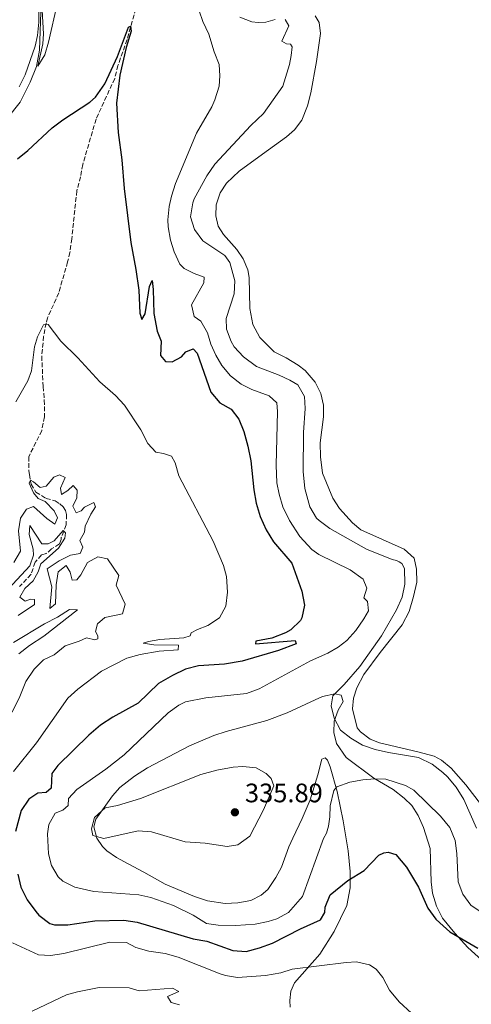
# Model space of a CAD drawing. Units: metres. Extents: x 629319 to 632810, y 4653280 to 4655656.
# Drawn here: x 631686 to 631855, y 4653586 to 4653955 of the extents above; entities that cross this region are included whole.
import ezdxf

# ---------------------------------------------------------------- set-up
doc = ezdxf.new("R2010")
doc.units = ezdxf.units.M
doc.header["$MEASUREMENT"] = 0
doc.linetypes.add('DGN Style 3', pattern=[2.435891, 1.739922, -0.695969])
for name, color, linetype, lineweight in [('Acequia sin especificar', 4, 'Continuous', 0), ('Barranco lineal', 142, 'DGN Style 3', 13), ('Cota de punto acotado terreno', 7, 'Continuous', 0), ('Curva de nivel directora', 30, 'Continuous', 30), ('Curva de nivel intermedia', 30, 'Continuous', 0), ('Línea de cambio de uso (parcela vista)', 92, 'Continuous', 0), ('Punto acotado terreno (símbolo)', 7, 'Continuous', 0)]:
    doc.layers.add(name, color=color, linetype=linetype, lineweight=lineweight)
doc.styles.add('Style-Arial', font='arial.ttf')

# ---------------------------------------------------------------- blocks, each defined once
blk = doc.blocks.new('5PATER')
at = {"layer": 'Punto acotado terreno (símbolo)', "linetype": 'Continuous', "lineweight": 0}
h = blk.add_hatch(color=51, dxfattribs=at)
edge = h.paths.add_edge_path()
edge.add_ellipse((0, 0), major_axis=(-0.11, -0.111), ratio=0.999422, start_angle=0, end_angle=360)

msp = doc.modelspace()

# ---------------------------------------------------------------- linework, layer by layer
at = {"layer": 'Acequia sin especificar', "color": 4, "linetype": 'Continuous', "lineweight": 0}
msp.add_polyline3d([(631694.41, 4653961.47, 330.08), (631693.79, 4653943.81, 328.93), (631692.59, 4653937.72, 328.77), (631690.24, 4653931.84, 328.51), (631686.53, 4653924.35, 327.93), (631681.61, 4653918.2, 327.72)], dxfattribs=at)
at = {"layer": 'Barranco lineal', "color": 142, "linetype": 'DGN Style 3', "lineweight": 13}
msp.add_polyline3d([(631729.78, 4653959.38, 325.87), (631726.54, 4653947.76, 324.41), (631723.11, 4653938.08, 323.78), (631721.88, 4653933.19, 323.42), (631714.91, 4653917.96, 322.58), (631709.93, 4653900.96, 321.9), (631709.09, 4653896.39, 321.69), (631707.71, 4653891.1, 321.22), (631705.8, 4653873.18, 320.28), (631705.12, 4653868.02, 320.23), (631704.26, 4653864.49, 320.07), (631700.92, 4653852.9, 320.07), (631696.74, 4653843.54, 320.07), (631696.23, 4653841.6, 320.07), (631695.28, 4653836.6, 319.91), (631694.58, 4653829.22, 319.91), (631695.09, 4653817.76, 319.65), (631695.54, 4653812.72, 319.13), (631695.62, 4653806.42, 318.76), (631694.58, 4653801.28, 318.45), (631689.71, 4653791.49, 318.19), (631689.74, 4653786.23, 317.3), (631690.04, 4653784.83, 317.04), (631690.56, 4653781.21, 313.54), (631692.35, 4653778.22, 313.27), (631696.22, 4653775.87, 313.27), (631699.65, 4653775, 313.22), (631701.31, 4653773.88, 312.91), (631702.55, 4653772.7, 312.75), (631703.42, 4653771.33, 312.38), (631703.9, 4653769.85, 312.02), (631703.66, 4653765.95, 311.03), (631701.88, 4653761.24, 308.72), (631701.89, 4653760.47, 308.36), (631701.23, 4653758.83, 308.15), (631698.21, 4653756.97, 308.1), (631696.29, 4653755.23, 307.89), (631694.54, 4653754.71, 307.84), (631692.06, 4653752.03, 307.89), (631690.61, 4653747.47, 307.78), (631686.28, 4653742.96, 307.63)], dxfattribs=at)
at = {"layer": 'Curva de nivel directora', "color": 30, "linetype": 'Continuous', "lineweight": 30, "elevation": 325, "flags": 128}
for points in [[(631685.44, 4653903.08), (631689.39, 4653906.16), (631698.53, 4653914.66), (631702.46, 4653917.75), (631712.58, 4653924.28), (631714.74, 4653926.2), (631718.2, 4653931.23), (631722.95, 4653941.42), (631727.09, 4653952.38), (631727.81, 4653952.82), (631728.03, 4653950.96), (631726.13, 4653944.76), (631723.81, 4653934.39), (631722.59, 4653923.91), (631723.21, 4653912.92), (631724.5, 4653902.66), (631725.38, 4653892.01), (631727.87, 4653871.71), (631729.81, 4653861.65), (631730.9, 4653853.93), (631731.31, 4653845.24), (631732.03, 4653842.93), (631733.23, 4653845.04), (631734.89, 4653855.24), (631735.92, 4653857.54), (631736.32, 4653854.17), (631736.51, 4653845.1), (631737.74, 4653838.56), (631739.27, 4653834.79), (631739.04, 4653829.38), (631740.89, 4653827.23), (631743.38, 4653827.12), (631746.87, 4653828.94), (631748.49, 4653830.76), (631751.21, 4653831.97), (631752.77, 4653830.27), (631757.86, 4653815.69), (631761.28, 4653811.64), (631765.45, 4653809.37), (631768.38, 4653805.63), (631770.21, 4653800.97), (631771.74, 4653795.51), (631772.82, 4653789.94), (631773.97, 4653779.1), (631774.81, 4653774.18), (631776.28, 4653769.09), (631778.53, 4653764.13), (631781.28, 4653759.64), (631788.19, 4653751.68), (631791.97, 4653741.11), (631792.86, 4653735.96), (631791.96, 4653731.23), (631791.41, 4653730.19), (631787.82, 4653726.71), (631785.75, 4653725.52), (631780.72, 4653723.56), (631774.71, 4653722.45), (631774.56, 4653721.47), (631789.48, 4653722.66), (631789.74, 4653721.46), (631783.23, 4653718.89), (631769.53, 4653714.92), (631762.92, 4653713.85), (631753.23, 4653713.23), (631748.4, 4653711.95), (631743.5, 4653709.63), (631738.25, 4653706.58), (631730.68, 4653699.25), (631721.13, 4653693.96), (631716.52, 4653690.98), (631712.15, 4653687.17), (631700.63, 4653675.84), (631698.34, 4653672.81), (631698.1, 4653667.4), (631696.18, 4653665.8), (631693.11, 4653665.51), (631689.8, 4653663.27), (631686.93, 4653659), (631684.72, 4653651.08)], [(631686.74, 4653630.28), (631689.17, 4653625.56), (631692.31, 4653621.14), (631693.43, 4653619.83), (631697.58, 4653616.62), (631699.31, 4653616.2), (631704.31, 4653616.21), (631714.44, 4653617.73), (631725.32, 4653617.98), (631730.25, 4653617.15), (631751.25, 4653610.94), (631756.34, 4653610.02), (631766.1, 4653606.56), (631771.1, 4653606.25), (631776.12, 4653607.52), (631780.98, 4653609.26), (631791.39, 4653614.7), (631798.96, 4653618.09), (631800.5, 4653620.79), (631800.7, 4653622.77), (631802.47, 4653627.45), (631809.15, 4653632.81), (631815.28, 4653636.59), (631820.75, 4653642.28), (631822.58, 4653643.19), (631824.29, 4653643.34), (631827.06, 4653642.51), (631831.11, 4653637.73), (631835.54, 4653630.32), (631839.14, 4653622.39), (631842.09, 4653618.36), (631843.54, 4653616.9), (631847.36, 4653613.62), (631857.75, 4653607.39)], [(631685.59, 4653635.15), (631686.74, 4653630.28)]]:
    msp.add_lwpolyline(points, dxfattribs=at)
at = {"layer": 'Curva de nivel intermedia', "color": 30, "linetype": 'Continuous', "lineweight": 0, "flags": 128}
for points, elevation in [([(631686.17, 4653930.06), (631688.38, 4653934.59), (631692.07, 4653945.3), (631692.94, 4653949.3), (631693.46, 4653954.27), (631693.38, 4653967.04)], 330), ([(631694.37, 4653965.45), (631695.25, 4653949.95), (631695, 4653946.22), (631693.12, 4653937.75), (631695.68, 4653942.03), (631697.09, 4653946.83), (631700.5, 4653961.47)], 330), ([(631753.45, 4653958.57), (631754.86, 4653954.48), (631757.14, 4653949.74), (631759.15, 4653943.11), (631761, 4653938.46), (631761.24, 4653934.13), (631760.97, 4653930.3), (631759.38, 4653925.19), (631758.21, 4653922.55), (631752.46, 4653912.75), (631744.61, 4653893.89), (631743.08, 4653889.13), (631742.23, 4653885.23), (631741.74, 4653880.24), (631741.84, 4653877.57), (631742.71, 4653872.68), (631744.15, 4653868.24), (631746.28, 4653863.66), (631747.85, 4653862.03), (631751.6, 4653860.14), (631755.36, 4653858.72), (631755.26, 4653856.64), (631750.64, 4653848.46), (631751.57, 4653843.99), (631754.17, 4653842.31), (631756.66, 4653837.96), (631757.89, 4653833.68), (631759.71, 4653829.52), (631761.98, 4653825.68), (631765.25, 4653821.82), (631769.18, 4653818.71), (631773.25, 4653816.7), (631779.67, 4653814.27), (631782.58, 4653811.74), (631782.78, 4653808.5), (631782.32, 4653788.34), (631782.58, 4653781.68), (631783.43, 4653777.5), (631784.85, 4653772.71), (631787.28, 4653767.64), (631791.12, 4653761.68), (631795.72, 4653756.71), (631798.31, 4653754.93), (631810.06, 4653749.12), (631814.85, 4653745.68), (631816.27, 4653742.27), (631815.11, 4653738.66), (631816.48, 4653737.25), (631816.83, 4653733.78), (631815.17, 4653730.75), (631812.17, 4653726.38), (631808.79, 4653722.67), (631805.58, 4653720.15), (631801.64, 4653717.98), (631795.15, 4653715.07), (631775.98, 4653704.52), (631771.25, 4653702.84), (631756.01, 4653701.24), (631748.35, 4653699.67), (631745.89, 4653698.52), (631741.84, 4653695.56), (631725.44, 4653679.87), (631718.59, 4653674.47), (631707.71, 4653666.85), (631704.6, 4653663.54), (631704.46, 4653660.86), (631702.47, 4653659.11), (631699.65, 4653658.03), (631697.28, 4653653.79), (631696.76, 4653650.22), (631697.1, 4653642.8), (631698.22, 4653638.46), (631700.76, 4653634.16), (631702.47, 4653632.58), (631706.94, 4653630.23), (631714.03, 4653628.61), (631730.9, 4653627.4), (631735.41, 4653626.39), (631743.94, 4653623.47), (631751.19, 4653619.78), (631756.24, 4653616.65), (631760.63, 4653616.1), (631767.17, 4653615.93), (631774.42, 4653616.39), (631779.3, 4653617.4), (631782.52, 4653618.44), (631786.93, 4653620.82)], 330), ([(631785.73, 4653955.28), (631787.02, 4653952.96), (631784.49, 4653947.17), (631786.22, 4653946.15), (631787.74, 4653946.03), (631788.32, 4653945.05), (631787.98, 4653941.82), (631787.31, 4653938.47), (631784.84, 4653930.34), (631777.61, 4653920.09), (631772.81, 4653915.59), (631759.34, 4653901.15), (631756.31, 4653896.77), (631751.68, 4653888.06), (631751.08, 4653886.66), (631750.28, 4653881.36), (631751.74, 4653876.58), (631754.82, 4653872.36), (631763.08, 4653866.93), (631764.91, 4653864.27), (631766.83, 4653857.46), (631766.56, 4653852.47), (631763.58, 4653843.33), (631763.72, 4653839.31), (631765.43, 4653834.62), (631766.64, 4653832.62), (631770.03, 4653828.96), (631774.89, 4653825.28), (631783.39, 4653822.01), (631787.4, 4653820.23), (631790.43, 4653818.48), (631792.89, 4653814.12), (631793.12, 4653809.63), (631792.57, 4653800.56), (631792.4, 4653786.01), (631792.99, 4653779.6), (631794.91, 4653772.8), (631797.46, 4653768.48), (631798.39, 4653767.58), (631802.44, 4653764.62), (631816.08, 4653756.93), (631825.72, 4653753.03), (631827.4, 4653752.64), (631828.41, 4653752.19), (631829.3, 4653751.5), (631830.33, 4653749.68), (631830.47, 4653743.82), (631829.41, 4653738.94), (631827.33, 4653734.17), (631821.69, 4653724.37), (631813.62, 4653712.98)], 335), ([(631768.66, 4653956.16), (631773.24, 4653954.35), (631775.57, 4653954.1), (631778.41, 4653954.31), (631781.98, 4653955.22)], 335), ([(631684.82, 4653812.09), (631689.38, 4653819.93), (631690.77, 4653823.65), (631691.82, 4653832.68), (631692.97, 4653836.39), (631695.2, 4653840.86), (631697.03, 4653840.99), (631701.7, 4653834.76), (631708.11, 4653828.51), (631716.33, 4653819.57), (631722.12, 4653814.44), (631725.55, 4653810.78), (631731.72, 4653801.55), (631734.32, 4653796.52), (631737.33, 4653793.22), (631740.1, 4653792.76), (631743.17, 4653791.68), (631744.57, 4653789.2), (631745.9, 4653784.37), (631758.78, 4653759.83), (631762.66, 4653750.74), (631763.77, 4653746.64), (631764.1, 4653740.76), (631763.45, 4653735.57), (631761.06, 4653731.18), (631756.78, 4653728.33), (631752.87, 4653726.79), (631750.55, 4653725.54), (631750.17, 4653724.48), (631747.77, 4653723.62), (631738.75, 4653723.07), (631734.53, 4653722.32), (631732.52, 4653721.65), (631736.47, 4653721.11), (631745.73, 4653720.94), (631745.61, 4653719.19), (631738.47, 4653718.7), (631731.46, 4653717.48), (631726.44, 4653716.02), (631716.89, 4653711.15), (631708.09, 4653704.44), (631704.37, 4653701.09), (631692.65, 4653684.4), (631684.01, 4653673.58)], 320), ([(631684.16, 4653751.88), (631686.66, 4653756.13), (631685.88, 4653763.73), (631686.68, 4653768.52), (631688.89, 4653771.82), (631691.52, 4653772.86), (631696.5, 4653768.35), (631699.49, 4653766.22), (631700.44, 4653768.65), (631699.17, 4653771.3), (631695.84, 4653774.78), (631693.24, 4653775.86), (631691.43, 4653777.98), (631689.87, 4653781.62), (631690.34, 4653782.73), (631691.48, 4653782.15), (631693.97, 4653779.96), (631696.18, 4653780.47), (631699.06, 4653783.87), (631701.23, 4653784.75), (631703.29, 4653783.68), (631701.62, 4653779.74), (631701.94, 4653777.38), (631704.34, 4653778.87), (631706.29, 4653780.71), (631707.85, 4653779.02), (631707.73, 4653776.09), (631706.21, 4653772.94), (631707.41, 4653770.55), (631709.35, 4653771.28), (631710.55, 4653772.58), (631714.02, 4653774.37), (631714.66, 4653772.79), (631712.96, 4653770.03), (631710.82, 4653765.51), (631710.56, 4653763.24), (631708.8, 4653760.13), (631709.97, 4653757.58), (631708.98, 4653755.28), (631705.33, 4653754.6), (631701.11, 4653752.48), (631696.6, 4653749.57), (631698.35, 4653742.75), (631697.55, 4653734.64), (631699.67, 4653736.42), (631699.95, 4653743.54), (631700.71, 4653748.44), (631703.71, 4653750.8), (631705.21, 4653748.29), (631705.96, 4653745.28), (631707.73, 4653745.44), (631709.18, 4653747.25), (631711.7, 4653751.87), (631715.54, 4653754.04), (631719.23, 4653753.29), (631723.46, 4653747.07), (631722.38, 4653743.39), (631725.75, 4653736.29), (631724.86, 4653732.63), (631718.13, 4653731.25), (631715.4, 4653728.9), (631714.67, 4653726.02), (631715.56, 4653724.45), (631715.62, 4653723.25)], 315), ([(631680.52, 4653740.23), (631690.09, 4653750.63), (631691.49, 4653754.65), (631691.31, 4653756.92), (631689.9, 4653762.35), (631690.09, 4653765.77), (631694.63, 4653758.83), (631696.97, 4653758.95), (631699.17, 4653759.96), (631702.62, 4653763.88), (631703.48, 4653763.05), (631703.18, 4653760.99), (631700.88, 4653757.32), (631694.21, 4653751.36), (631693.29, 4653748.36), (631691.42, 4653745.02), (631688.24, 4653742.14), (631686.39, 4653738.97), (631688.35, 4653737.39), (631690.39, 4653738.2), (631691.8, 4653738), (631691.83, 4653736.19), (631685.8, 4653732.07)], 310), ([(631684.05, 4653721.96), (631695.58, 4653728.91), (631700.41, 4653731.36), (631705.02, 4653734.34), (631708.01, 4653734.19), (631695.37, 4653724.28), (631689.99, 4653720.75), (631686.01, 4653717.72)], 310), ([(631715.62, 4653723.25), (631714.49, 4653722.89), (631711.27, 4653723.7), (631708.55, 4653722.43), (631703.35, 4653720.66), (631699.2, 4653717.27), (631695.23, 4653715.46), (631691.68, 4653711.95), (631688.65, 4653707.3), (631686.38, 4653701.71), (631683.45, 4653695.9)], 315), ([(631813.62, 4653712.98), (631807.76, 4653706.2), (631803.56, 4653701.95), (631802.87, 4653698.17), (631804.07, 4653693.59), (631806.39, 4653689.15), (631810.26, 4653686.13), (631814.65, 4653683.53), (631819.37, 4653681.87), (631824.32, 4653680.72), (631835.55, 4653678.81), (631840.74, 4653676.3), (631844.75, 4653673.3), (631846.5, 4653671.59), (631849.63, 4653667.69), (631852.55, 4653663.12), (631857.31, 4653652.41)], 335), ([(631769.84, 4653675.54), (631766.22, 4653675.25), (631760.14, 4653674.14), (631754.06, 4653672.5), (631731.5, 4653663.49), (631722.92, 4653660.85), (631718.37, 4653659.98), (631714.33, 4653656.43), (631713.21, 4653652.08), (631713.7, 4653649.66), (631717.81, 4653648.46), (631730.69, 4653651.45), (631735.68, 4653650.99), (631748.23, 4653647.31), (631755.69, 4653646.81), (631764, 4653645.56), (631767.92, 4653646.15), (631772.41, 4653649.43), (631777.58, 4653659.25), (631781.48, 4653668.28), (631780.41, 4653671.01), (631778.57, 4653672.89), (631774.85, 4653674.95), (631769.84, 4653675.54)], 335), ([(631786.93, 4653620.82), (631792.21, 4653626.84), (631800.01, 4653648.58), (631801.1, 4653650.56), (631801.86, 4653653.13), (631802.34, 4653656.61), (631802.48, 4653660.71), (631803.85, 4653666.5), (631805.04, 4653667.81), (631809.88, 4653669.64), (631814.76, 4653670.55), (631819.29, 4653670.89), (631823.39, 4653670.75), (631830.68, 4653668.32), (631833.83, 4653666.57), (631843.86, 4653656.83), (631847.27, 4653652.58), (631849.32, 4653647.8), (631849.98, 4653642.85), (631850.49, 4653632.31), (631852.23, 4653627.63), (631855.16, 4653623.55), (631863.99, 4653617.56)], 330), ([(631683.62, 4653609.4), (631693.33, 4653604.89), (631697.9, 4653604.72), (631702.84, 4653605.44), (631720.03, 4653609.75), (631726.27, 4653609.59), (631729.81, 4653607.66), (631734.63, 4653606.33), (631740.78, 4653605.4), (631745.62, 4653604.13), (631761.34, 4653597.79), (631763.38, 4653597.19), (631767.9, 4653596.51), (631778.33, 4653597.18), (631784, 4653598.22), (631788.35, 4653599.61), (631808.54, 4653602.13), (631812.38, 4653602.33), (631817.24, 4653601.2), (631819.79, 4653599.58), (631822.19, 4653596.45), (631824.78, 4653591.69), (631828.38, 4653587.28), (631832.98, 4653583.06)], 320), ([(631691.05, 4653583.87), (631703.79, 4653589.94), (631707.92, 4653591.12), (631716.05, 4653592.77), (631727.35, 4653592.57), (631731.09, 4653591.45), (631743.54, 4653592.48), (631745.88, 4653591.22), (631741.69, 4653589.3), (631743.04, 4653587.12), (631746.1, 4653586.27)], 315)]:
    msp.add_lwpolyline(points, dxfattribs=dict(at, elevation=elevation))
at = {"layer": 'Línea de cambio de uso (parcela vista)', "color": 92, "linetype": 'Continuous', "lineweight": 0}
for points in [[(631859.2, 4653660.98, 337.44), (631853.31, 4653668.58, 337.03), (631847.77, 4653674.88, 336.65), (631844.25, 4653677.92, 336.4), (631841.51, 4653679.34, 336.27), (631835.29, 4653681.03, 336.19), (631820.94, 4653684.31, 336.27), (631817.44, 4653685.76, 336.23), (631813.84, 4653688.46, 336.32), (631812.65, 4653690.03, 336.44), (631810.92, 4653697.08, 336.44), (631811.22, 4653701.08, 336.44), (631812.54, 4653704.9, 336.44), (631815.1, 4653709.92, 336.44), (631821.18, 4653718.23, 336.44), (631829.41, 4653728.53, 336.75), (631832.04, 4653733.52, 336.91), (631833.77, 4653739.13, 337.17), (631834.97, 4653744.56, 337.33), (631834.89, 4653749.44, 337.54), (631833.91, 4653753.52, 337.54), (631830.19, 4653756.91, 337.43), (631814.01, 4653764.17, 337.49), (631810.9, 4653766.77, 337.49), (631806.07, 4653772.09, 337.49), (631803.53, 4653775.98, 337.49), (631799.71, 4653785.37, 337.49), (631798.9, 4653791.43, 337.49), (631798.84, 4653796.68, 337.54), (631800.02, 4653806.43, 337.85), (631800.03, 4653810.88, 338.27), (631799.05, 4653815.15, 338.17), (631796.96, 4653819.44, 338.01), (631793.22, 4653823.81, 338.01), (631790.5, 4653825.82, 338.06), (631786.01, 4653828.5, 338.38), (631781.57, 4653830.86, 338.38), (631776.18, 4653836.22, 338.38), (631773.55, 4653841.05, 338.27), (631772.45, 4653847.02, 338.17), (631772.2, 4653858.67, 337.96), (631771.76, 4653861.46, 337.96), (631769.97, 4653865.59, 337.96), (631767.62, 4653869.13, 337.96), (631762.61, 4653874.71, 337.96), (631760.61, 4653877.82, 337.91), (631759.68, 4653881.69, 337.85), (631759.81, 4653885.82, 337.85), (631761.32, 4653890.42, 337.85), (631763.72, 4653893.99, 337.85), (631768.42, 4653898.52, 337.85), (631777.25, 4653904.79, 338.27), (631786.23, 4653911.37, 338.17), (631789.12, 4653913.97, 338.06), (631791.95, 4653917.59, 338.17), (631794.03, 4653922.92, 338.38), (631795.32, 4653927.81, 338.64), (631797.45, 4653939.58, 338.69), (631798.9, 4653950.01, 338.48), (631798.45, 4653954.21, 338.48), (631796.95, 4653956.68, 338.48)], [(631787.61, 4653585.31, 318.31), (631787.42, 4653587.78, 318.31), (631787.85, 4653591.32, 319.25), (631789.2, 4653594.4, 319.25), (631798.64, 4653605.17, 320.61), (631804.04, 4653613.68, 322.18), (631808.75, 4653623.4, 323.07), (631810.05, 4653630.1, 324.32), (631809.98, 4653636.19, 325.58), (631809.29, 4653643.9, 326.52), (631807.39, 4653655.09, 327.93), (631805.16, 4653666.1, 330.55), (631802.55, 4653675.39, 331.49), (631801.55, 4653677.82, 332.48), (631800.67, 4653678.78, 332.64), (631799.39, 4653678.21, 332.85), (631797.87, 4653672.41, 332.85), (631795.03, 4653663.01, 333.74), (631792, 4653655.96, 333.42), (631788.51, 4653648.68, 333.42), (631787.1, 4653645.43, 333.79), (631784.27, 4653637.78, 334.1), (631782.22, 4653633.96, 333.84), (631779.23, 4653629.39, 333.84), (631776.75, 4653627.32, 333.84), (631772.8, 4653625.34, 333.84), (631767.99, 4653624.4, 333.84), (631763.17, 4653624.22, 333.84), (631756.56, 4653625.2, 333.68), (631751.75, 4653626.76, 333.53), (631740.8, 4653631.37, 333.11), (631732.83, 4653635.9, 332.85), (631726.91, 4653639.05, 333.21), (631722.57, 4653641.35, 334.31), (631718.89, 4653643.84, 334.62), (631717.37, 4653645.47, 334.83), (631715.17, 4653648.65, 335.1), (631714.11, 4653652.95, 334.99), (631714.88, 4653655.8, 334.94), (631721.07, 4653664.56, 334.62), (631723.8, 4653667.58, 334.36), (631729.28, 4653671.91, 334.31), (631734.15, 4653674.96, 334), (631749.82, 4653683.19, 333.58), (631759.03, 4653687.14, 333.53), (631763.55, 4653688.64, 333.53), (631778.76, 4653692.69, 333.63), (631786.45, 4653695.55, 333.63), (631796.9, 4653700.47, 333.79), (631799.71, 4653701.71, 334.1), (631804.26, 4653702.65, 334.1), (631806.66, 4653702.2, 335.04), (631807.41, 4653699.89, 335.25), (631805.5, 4653696.61, 334.42), (631803.97, 4653692.45, 334), (631803.88, 4653688.19, 333.16)], [(631803.88, 4653688.19, 333.16), (631804.85, 4653684.15, 332.43), (631808.54, 4653678.8, 331.02), (631818.88, 4653671.14, 330.04)], [(631818.88, 4653671.14, 330.04), (631826.09, 4653666.91, 329.33), (631830.2, 4653663.67, 328.79), (631833.05, 4653660.88, 328.58), (631835.45, 4653657.19, 328.2), (631837.49, 4653652.67, 327.74), (631839.92, 4653644.72, 327.16), (631840.34, 4653632.31, 326.11), (631840.87, 4653628.06, 325.61), (631842.33, 4653623.19, 325.4), (631844.62, 4653618.67, 325.32), (631849.14, 4653613.06, 325.02), (631854, 4653607.74, 324.94), (631867.11, 4653595.83, 324.9)]]:
    msp.add_polyline3d(points, dxfattribs=at)

# ---------------------------------------------------------------- block references
at = {"layer": 'Punto acotado terreno (símbolo)', "color": 7, "linetype": 'Continuous', "lineweight": 0, "xscale": 10, "yscale": 10, "zscale": 10}
msp.add_blockref('5PATER', (631766.87, 4653658.33, 335.89), dxfattribs=at)

# ---------------------------------------------------------------- texts
at = {"layer": 'Cota de punto acotado terreno', "color": 7, "linetype": 'Continuous', "lineweight": 0, "style": 'Style-Arial'}
msp.add_text('335.89', height=7, dxfattribs=at).set_placement((631770.62, 4653662.08, 335.89))

doc.saveas('drawing.dxf')
